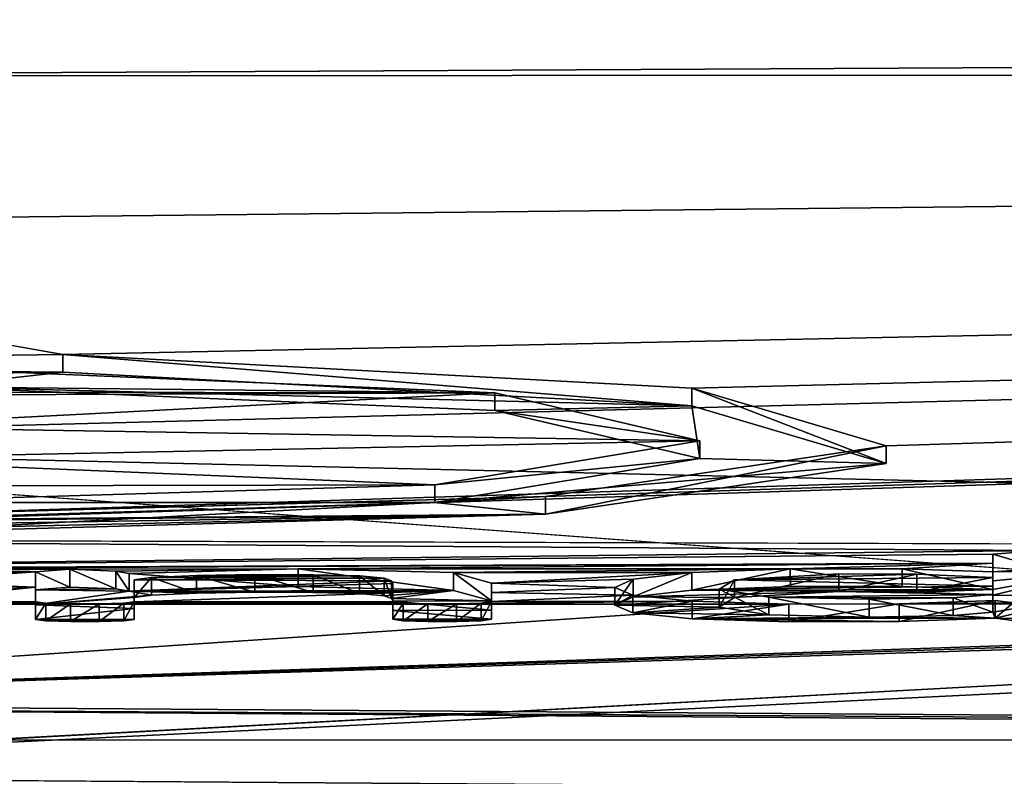
# Model space of a CAD drawing. Units: millimetres. Extents: x -82 to 82, y -70 to 10.
# Drawn here: x 2 to 5, y -10 to -8 of the extents above; entities that cross this region are included whole.
import ezdxf

# ---------------------------------------------------------------- set-up
doc = ezdxf.new("R2010")
doc.units = ezdxf.units.MM
doc.header["$LTSCALE"] = 65.185185
for name, color, linetype in [('127', 7, 'CONTINUOUS'), ('128', 7, 'CONTINUOUS'), ('129', 7, 'CONTINUOUS'), ('130', 7, 'CONTINUOUS'), ('131', 7, 'CONTINUOUS'), ('132', 7, 'CONTINUOUS'), ('141', 7, 'CONTINUOUS'), ('142', 7, 'CONTINUOUS'), ('15', 7, 'CONTINUOUS'), ('206', 7, 'CONTINUOUS'), ('21', 7, 'CONTINUOUS'), ('219', 7, 'CONTINUOUS'), ('22', 7, 'CONTINUOUS'), ('31', 7, 'CONTINUOUS'), ('38', 7, 'CONTINUOUS'), ('45', 7, 'CONTINUOUS'), ('46', 7, 'CONTINUOUS'), ('47', 7, 'CONTINUOUS'), ('48', 7, 'CONTINUOUS'), ('49', 7, 'CONTINUOUS'), ('50', 7, 'CONTINUOUS'), ('51', 7, 'CONTINUOUS'), ('52', 7, 'CONTINUOUS'), ('53', 7, 'CONTINUOUS'), ('54', 7, 'CONTINUOUS'), ('55', 7, 'CONTINUOUS'), ('56', 7, 'CONTINUOUS'), ('57', 7, 'CONTINUOUS'), ('58', 7, 'CONTINUOUS'), ('71', 7, 'CONTINUOUS'), ('73', 7, 'CONTINUOUS')]:
    doc.layers.add(name, color=color, linetype=linetype)

msp = doc.modelspace()

# ---------------------------------------------------------------- linework, layer by layer
at = {"layer": '127', "color": 254, "linetype": 'Continuous', "true_color": 0xe6e6e6}
for points in [[(4.729, -9.6056, 61.981), (4.78, -9.6128, 61.8623), (4.729, -9.6557, 61.981), (4.729, -9.6056, 61.981)], [(4.729, -9.6557, 61.981), (4.78, -9.6128, 61.8623), (4.78, -9.6629, 61.8623), (4.729, -9.6557, 61.981)]]:
    msp.add_3dface(points, dxfattribs=at)
at = {"layer": '128', "color": 254, "linetype": 'Continuous', "true_color": 0xe6e6e6}
for points in [[(3.8704, -9.5268, 63.2409), (3.7038, -9.5455, 62.9534), (3.7038, -9.5956, 62.9534), (3.8704, -9.5268, 63.2409)], [(3.8704, -9.5769, 63.2409), (3.8704, -9.5268, 63.2409), (3.7038, -9.5956, 62.9534), (3.8704, -9.5769, 63.2409)], [(4.1489, -9.5163, 63.3985), (3.8704, -9.5268, 63.2409), (3.8704, -9.5769, 63.2409), (4.1489, -9.5163, 63.3985)], [(4.149, -9.5664, 63.3985), (4.1489, -9.5163, 63.3985), (3.8704, -9.5769, 63.2409), (4.149, -9.5664, 63.3985)], [(4.465, -9.5162, 63.3967), (4.1489, -9.5163, 63.3985), (4.465, -9.5663, 63.3967), (4.465, -9.5162, 63.3967)], [(4.465, -9.5663, 63.3967), (4.1489, -9.5163, 63.3985), (4.149, -9.5664, 63.3985), (4.465, -9.5663, 63.3967)], [(4.722, -9.5251, 63.256), (4.465, -9.5162, 63.3967), (4.722, -9.5752, 63.256), (4.722, -9.5251, 63.256)], [(4.722, -9.5752, 63.256), (4.465, -9.5162, 63.3967), (4.465, -9.5663, 63.3967), (4.722, -9.5752, 63.256)], [(3.7038, -9.5455, 62.9534), (3.6527, -9.5687, 62.5898), (3.6527, -9.6188, 62.5898), (3.7038, -9.5455, 62.9534)], [(3.7038, -9.5956, 62.9534), (3.7038, -9.5455, 62.9534), (3.6527, -9.6188, 62.5898), (3.7038, -9.5956, 62.9534)], [(3.6527, -9.5687, 62.5898), (3.7031, -9.5912, 62.2294), (3.6527, -9.6188, 62.5898), (3.6527, -9.5687, 62.5898)], [(3.6527, -9.6188, 62.5898), (3.7031, -9.5912, 62.2294), (3.7031, -9.6413, 62.2294), (3.6527, -9.6188, 62.5898)], [(3.7031, -9.5912, 62.2294), (3.8708, -9.608, 61.9541), (3.7031, -9.6413, 62.2294), (3.7031, -9.5912, 62.2294)], [(3.7031, -9.6413, 62.2294), (3.8708, -9.608, 61.9541), (3.8708, -9.6581, 61.9541), (3.7031, -9.6413, 62.2294)], [(3.8708, -9.608, 61.9541), (4.1451, -9.6164, 61.8123), (3.8708, -9.6581, 61.9541), (3.8708, -9.608, 61.9541)], [(4.4567, -9.6154, 61.825), (4.729, -9.6056, 61.981), (4.4567, -9.6655, 61.825), (4.4567, -9.6154, 61.825)], [(4.729, -9.6056, 61.981), (4.729, -9.6557, 61.981), (4.4567, -9.6655, 61.825), (4.729, -9.6056, 61.981)], [(3.8708, -9.6581, 61.9541), (4.1451, -9.6164, 61.8123), (4.1451, -9.6665, 61.8123), (3.8708, -9.6581, 61.9541)], [(4.1451, -9.6164, 61.8123), (4.4567, -9.6154, 61.825), (4.1451, -9.6665, 61.8123), (4.1451, -9.6164, 61.8123)], [(4.1451, -9.6665, 61.8123), (4.4567, -9.6154, 61.825), (4.4567, -9.6655, 61.825), (4.1451, -9.6665, 61.8123)]]:
    msp.add_3dface(points, dxfattribs=at)
at = {"layer": '129', "color": 254, "linetype": 'Continuous', "true_color": 0xe6e6e6}
for points in [[(4.722, -9.4743, 64.024), (4.722, -9.4999, 63.6395), (4.722, -9.5244, 64.024), (4.722, -9.4743, 64.024)], [(4.722, -9.4999, 63.6395), (4.722, -9.5251, 63.256), (4.722, -9.5501, 63.6395), (4.722, -9.4999, 63.6395)], [(4.722, -9.5244, 64.024), (4.722, -9.4999, 63.6395), (4.722, -9.5501, 63.6395), (4.722, -9.5244, 64.024)], [(4.722, -9.5251, 63.256), (4.722, -9.5752, 63.256), (4.722, -9.5501, 63.6395), (4.722, -9.5251, 63.256)]]:
    msp.add_3dface(points, dxfattribs=at)
at = {"layer": '130', "color": 254, "linetype": 'Continuous', "true_color": 0xe6e6e6}
for points in [[(4.861, -9.4648, 64.163), (4.722, -9.4743, 64.024), (4.861, -9.5149, 64.163), (4.861, -9.4648, 64.163)], [(4.722, -9.4743, 64.024), (4.722, -9.5244, 64.024), (4.861, -9.5149, 64.163), (4.722, -9.4743, 64.024)]]:
    msp.add_3dface(points, dxfattribs=at)
at = {"layer": '131', "color": 254, "linetype": 'Continuous', "true_color": 0xe6e6e6}
for points in [[(4.722, -9.5409, 63.011), (4.722, -9.5652, 62.6305), (4.722, -9.591, 63.011), (4.722, -9.5409, 63.011)], [(4.722, -9.5652, 62.6305), (4.722, -9.5889, 62.251), (4.722, -9.6153, 62.6305), (4.722, -9.5652, 62.6305)], [(4.722, -9.591, 63.011), (4.722, -9.5652, 62.6305), (4.722, -9.6153, 62.6305), (4.722, -9.591, 63.011)], [(4.722, -9.6153, 62.6305), (4.722, -9.5889, 62.251), (4.722, -9.639, 62.251), (4.722, -9.6153, 62.6305)]]:
    msp.add_3dface(points, dxfattribs=at)
at = {"layer": '132', "color": 254, "linetype": 'Continuous', "true_color": 0xe6e6e6}
for points in [[(3.9476, -9.5743, 62.4963), (3.9913, -9.5472, 62.9242), (3.9476, -9.6244, 62.4963), (3.9476, -9.5743, 62.4963)], [(3.9476, -9.6244, 62.4963), (3.9913, -9.5472, 62.9242), (3.9913, -9.5973, 62.9242), (3.9476, -9.6244, 62.4963)], [(3.9913, -9.5472, 62.9242), (4.2864, -9.5308, 63.1746), (3.9913, -9.5973, 62.9242), (3.9913, -9.5472, 62.9242)], [(3.9913, -9.5973, 62.9242), (4.2864, -9.5308, 63.1746), (4.2864, -9.5809, 63.1746), (3.9913, -9.5973, 62.9242)], [(4.2864, -9.5308, 63.1746), (4.5071, -9.5318, 63.1557), (4.2864, -9.5809, 63.1746), (4.2864, -9.5308, 63.1746)], [(4.2864, -9.5809, 63.1746), (4.5071, -9.5318, 63.1557), (4.5071, -9.5819, 63.1557), (4.2864, -9.5809, 63.1746)], [(4.5071, -9.5318, 63.1557), (4.722, -9.5409, 63.011), (4.5071, -9.5819, 63.1557), (4.5071, -9.5318, 63.1557)], [(4.722, -9.5409, 63.011), (4.722, -9.591, 63.011), (4.5071, -9.5819, 63.1557), (4.722, -9.5409, 63.011)], [(4.0886, -9.5966, 62.1369), (3.9476, -9.5743, 62.4963), (4.0886, -9.6467, 62.1369), (4.0886, -9.5966, 62.1369)], [(4.0886, -9.6467, 62.1369), (3.9476, -9.5743, 62.4963), (3.9476, -9.6244, 62.4963), (4.0886, -9.6467, 62.1369)], [(4.3722, -9.6026, 62.0351), (4.0886, -9.5966, 62.1369), (4.3722, -9.6527, 62.0351), (4.3722, -9.6026, 62.0351)], [(4.3722, -9.6527, 62.0351), (4.0886, -9.5966, 62.1369), (4.0886, -9.6467, 62.1369), (4.3722, -9.6527, 62.0351)], [(4.6101, -9.5985, 62.0979), (4.3722, -9.6026, 62.0351), (4.6101, -9.6486, 62.0979), (4.6101, -9.5985, 62.0979)], [(4.6101, -9.6486, 62.0979), (4.3722, -9.6026, 62.0351), (4.3722, -9.6527, 62.0351), (4.6101, -9.6486, 62.0979)], [(4.722, -9.5889, 62.251), (4.6101, -9.5985, 62.0979), (4.722, -9.639, 62.251), (4.722, -9.5889, 62.251)], [(4.722, -9.639, 62.251), (4.6101, -9.5985, 62.0979), (4.6101, -9.6486, 62.0979), (4.722, -9.639, 62.251)]]:
    msp.add_3dface(points, dxfattribs=at)
at = {"layer": '141', "color": 250, "linetype": 'Continuous', "true_color": 0x333333}
for points in [[(2.0901, -8.9596, 71.4491), (0, -8.9877, 71.1168), (1.7219, -9.0005, 70.9607), (2.0901, -8.9596, 71.4491)], [(3.8702, -9.0547, 70.2956), (2.0901, -8.9596, 71.4491), (1.7219, -9.0005, 70.9607), (3.8702, -9.0547, 70.2956)], [(3.8702, -9.0547, 70.2956), (1.7219, -9.0005, 70.9607), (3.3126, -9.0684, 70.1307), (3.8702, -9.0547, 70.2956)], [(3.8702, -9.0547, 70.2956), (3.3126, -9.0684, 70.1307), (3.8932, -9.2036, 68.4347), (3.8702, -9.0547, 70.2956)], [(4.4203, -9.2178, 68.2488), (3.8702, -9.0547, 70.2956), (3.8932, -9.2036, 68.4347), (4.4203, -9.2178, 68.2488)], [(4.4203, -9.2178, 68.2488), (3.8932, -9.2036, 68.4347), (3.1426, -9.3287, 66.8017), (4.4203, -9.2178, 68.2488)], [(3.456, -9.3614, 66.3561), (4.4203, -9.2178, 68.2488), (3.1426, -9.3287, 66.8017), (3.456, -9.3614, 66.3561)], [(1.4788, -9.3782, 66.138), (3.456, -9.3614, 66.3561), (3.1426, -9.3287, 66.8017), (1.4788, -9.3782, 66.138)], [(3.456, -9.3614, 66.3561), (1.2872, -9.3841, 66.0583), (1.2088, -9.3979, 65.868), (3.456, -9.3614, 66.3561)], [(3.456, -9.3614, 66.3561), (1.2088, -9.3979, 65.868), (1.2872, -9.4115, 65.6777), (3.456, -9.3614, 66.3561)], [(1.4788, -9.4172, 65.598), (3.456, -9.3614, 66.3561), (1.2872, -9.4115, 65.6777), (1.4788, -9.4172, 65.598)], [(3.456, -9.3614, 66.3561), (1.4788, -9.3782, 66.138), (1.2872, -9.3841, 66.0583), (3.456, -9.3614, 66.3561)], [(4.722, -9.5244, 64.024), (5, -9.5242, 64.024), (4.861, -9.5149, 64.163), (4.722, -9.5244, 64.024)], [(5, -9.5926, 62.9821), (5, -9.5242, 64.024), (4.722, -9.591, 63.011), (5, -9.5926, 62.9821)], [(4.722, -9.5752, 63.256), (5, -9.5242, 64.024), (4.722, -9.5501, 63.6395), (4.722, -9.5752, 63.256)], [(5, -9.5242, 64.024), (4.722, -9.5752, 63.256), (4.722, -9.591, 63.011), (5, -9.5242, 64.024)], [(5, -9.5242, 64.024), (4.722, -9.5244, 64.024), (4.722, -9.5501, 63.6395), (5, -9.5242, 64.024)], [(2.013, -9.5753, 63.283), (2.2399, -9.5726, 63.323), (2.1097, -9.5678, 63.3982), (2.013, -9.5753, 63.283)], [(2.2399, -9.5726, 63.323), (2.013, -9.5753, 63.283), (2.278, -9.5794, 63.2185), (2.2399, -9.5726, 63.323)], [(2.013, -9.5753, 63.283), (2.013, -9.6183, 62.6139), (2.278, -9.5794, 63.2185), (2.013, -9.5753, 63.283)], [(2.013, -9.6183, 62.6139), (2.3416, -9.5905, 63.0465), (2.278, -9.5794, 63.2185), (2.013, -9.6183, 62.6139)], [(2.278, -9.5794, 63.2185), (3.1956, -9.5772, 63.2438), (2.7565, -9.5665, 63.4121), (2.278, -9.5794, 63.2185)], [(2.278, -9.5794, 63.2185), (2.6339, -9.5827, 63.1653), (3.1956, -9.5772, 63.2438), (2.278, -9.5794, 63.2185)], [(2.3416, -9.5905, 63.0465), (2.4685, -9.5852, 63.1282), (2.278, -9.5794, 63.2185), (2.3416, -9.5905, 63.0465)], [(2.4685, -9.5852, 63.1282), (2.6339, -9.5827, 63.1653), (2.278, -9.5794, 63.2185), (2.4685, -9.5852, 63.1282)], [(2.6339, -9.5827, 63.1653), (2.7985, -9.5829, 63.1602), (3.1956, -9.5772, 63.2438), (2.6339, -9.5827, 63.1653)], [(2.7985, -9.5829, 63.1602), (2.9298, -9.5862, 63.1078), (3.1956, -9.5772, 63.2438), (2.7985, -9.5829, 63.1602)], [(2.9298, -9.5862, 63.1078), (2.9998, -9.5926, 63.0074), (3.1956, -9.5772, 63.2438), (2.9298, -9.5862, 63.1078)], [(2.9998, -9.5926, 63.0074), (3.0206, -9.6003, 62.8879), (3.1956, -9.5772, 63.2438), (2.9998, -9.5926, 63.0074)], [(3.0206, -9.6003, 62.8879), (3.303, -9.6073, 62.776), (3.1956, -9.5772, 63.2438), (3.0206, -9.6003, 62.8879)], [(3.8704, -9.5769, 63.2409), (3.7038, -9.5956, 62.9534), (4.2864, -9.5809, 63.1746), (3.8704, -9.5769, 63.2409)], [(3.7038, -9.5956, 62.9534), (3.9913, -9.5973, 62.9242), (4.2864, -9.5809, 63.1746), (3.7038, -9.5956, 62.9534)], [(4.722, -9.5752, 63.256), (4.465, -9.5663, 63.3967), (3.8704, -9.5769, 63.2409), (4.722, -9.5752, 63.256)], [(4.465, -9.5663, 63.3967), (4.149, -9.5664, 63.3985), (3.8704, -9.5769, 63.2409), (4.465, -9.5663, 63.3967)], [(4.722, -9.5752, 63.256), (3.8704, -9.5769, 63.2409), (4.2864, -9.5809, 63.1746), (4.722, -9.5752, 63.256)], [(4.722, -9.5752, 63.256), (4.2864, -9.5809, 63.1746), (4.5071, -9.5819, 63.1557), (4.722, -9.5752, 63.256)], [(4.722, -9.591, 63.011), (4.722, -9.5752, 63.256), (4.5071, -9.5819, 63.1557), (4.722, -9.591, 63.011)], [(2.292, -9.5976, 62.937), (2.3416, -9.5905, 63.0465), (2.013, -9.6183, 62.6139), (2.292, -9.5976, 62.937)], [(2.292, -9.629, 62.4416), (2.292, -9.5976, 62.937), (2.013, -9.6183, 62.6139), (2.292, -9.629, 62.4416)], [(3.0206, -9.6003, 62.8879), (3.024, -9.608, 62.767), (3.303, -9.6073, 62.776), (3.0206, -9.6003, 62.8879)], [(3.303, -9.6073, 62.776), (3.024, -9.608, 62.767), (3.303, -9.6334, 62.3614), (3.303, -9.6073, 62.776)], [(3.303, -9.6334, 62.3614), (3.024, -9.608, 62.767), (3.024, -9.6339, 62.3569), (3.303, -9.6334, 62.3614)], [(3.7038, -9.5956, 62.9534), (3.6527, -9.6188, 62.5898), (3.9913, -9.5973, 62.9242), (3.7038, -9.5956, 62.9534)], [(3.6527, -9.6188, 62.5898), (3.9476, -9.6244, 62.4963), (3.9913, -9.5973, 62.9242), (3.6527, -9.6188, 62.5898)], [(5, -9.5926, 62.9821), (4.722, -9.591, 63.011), (4.722, -9.6153, 62.6305), (5, -9.5926, 62.9821)], [(4.729, -9.6557, 61.981), (5, -9.5926, 62.9821), (4.722, -9.639, 62.251), (4.729, -9.6557, 61.981)], [(5, -9.5926, 62.9821), (4.722, -9.6153, 62.6305), (4.722, -9.639, 62.251), (5, -9.5926, 62.9821)], [(5, -9.6574, 61.948), (5, -9.5926, 62.9821), (4.729, -9.6557, 61.981), (5, -9.6574, 61.948)], [(2.013, -9.6597, 61.948), (2.292, -9.629, 62.4416), (2.013, -9.6183, 62.6139), (2.013, -9.6597, 61.948)], [(2.292, -9.6595, 61.948), (2.292, -9.629, 62.4416), (2.013, -9.6597, 61.948), (2.292, -9.6595, 61.948)], [(3.303, -9.6589, 61.948), (3.303, -9.6334, 62.3614), (3.024, -9.6339, 62.3569), (3.303, -9.6589, 61.948)], [(3.024, -9.6591, 61.948), (3.303, -9.6589, 61.948), (3.024, -9.6339, 62.3569), (3.024, -9.6591, 61.948)], [(3.6527, -9.6188, 62.5898), (3.7031, -9.6413, 62.2294), (3.9476, -9.6244, 62.4963), (3.6527, -9.6188, 62.5898)], [(3.7031, -9.6413, 62.2294), (4.0886, -9.6467, 62.1369), (3.9476, -9.6244, 62.4963), (3.7031, -9.6413, 62.2294)], [(4.729, -9.6557, 61.981), (4.722, -9.639, 62.251), (4.6101, -9.6486, 62.0979), (4.729, -9.6557, 61.981)], [(2.292, -9.6595, 61.948), (2.013, -9.6597, 61.948), (2.042, -9.6639, 61.878), (2.292, -9.6595, 61.948)], [(2.263, -9.6638, 61.878), (2.292, -9.6595, 61.948), (2.042, -9.6639, 61.878), (2.263, -9.6638, 61.878)], [(2.112, -9.6657, 61.849), (2.263, -9.6638, 61.878), (2.042, -9.6639, 61.878), (2.112, -9.6657, 61.849)], [(2.193, -9.6656, 61.849), (2.263, -9.6638, 61.878), (2.112, -9.6657, 61.849), (2.193, -9.6656, 61.849)], [(3.274, -9.6632, 61.878), (3.303, -9.6589, 61.948), (3.024, -9.6591, 61.948), (3.274, -9.6632, 61.878)], [(3.274, -9.6632, 61.878), (3.024, -9.6591, 61.948), (3.053, -9.6634, 61.878), (3.274, -9.6632, 61.878)], [(3.123, -9.6651, 61.849), (3.274, -9.6632, 61.878), (3.053, -9.6634, 61.878), (3.123, -9.6651, 61.849)], [(3.204, -9.665, 61.849), (3.274, -9.6632, 61.878), (3.123, -9.6651, 61.849), (3.204, -9.665, 61.849)], [(3.7031, -9.6413, 62.2294), (3.8708, -9.6581, 61.9541), (4.0886, -9.6467, 62.1369), (3.7031, -9.6413, 62.2294)], [(3.8708, -9.6581, 61.9541), (4.3722, -9.6527, 62.0351), (4.0886, -9.6467, 62.1369), (3.8708, -9.6581, 61.9541)], [(3.8708, -9.6581, 61.9541), (4.729, -9.6557, 61.981), (4.3722, -9.6527, 62.0351), (3.8708, -9.6581, 61.9541)], [(4.729, -9.6557, 61.981), (3.8708, -9.6581, 61.9541), (4.4567, -9.6655, 61.825), (4.729, -9.6557, 61.981)], [(3.8708, -9.6581, 61.9541), (4.1451, -9.6665, 61.8123), (4.4567, -9.6655, 61.825), (3.8708, -9.6581, 61.9541)], [(4.729, -9.6557, 61.981), (4.6101, -9.6486, 62.0979), (4.3722, -9.6527, 62.0351), (4.729, -9.6557, 61.981)], [(5, -9.6574, 61.948), (4.729, -9.6557, 61.981), (4.78, -9.6629, 61.8623), (5, -9.6574, 61.948)]]:
    msp.add_3dface(points, dxfattribs=at)
at = {"layer": '142', "color": 254, "linetype": 'Continuous', "true_color": 0xe6e6e6}
for points in [[(0, -9.9068, -55.6), (10.5831, -9.9847, -53.4903), (0, -17.25, -55.6), (0, -9.9068, -55.6)], [(0, -17.25, -55.6), (10.5831, -9.9847, -53.4903), (1.2336, -17.7597, -55.5724), (0, -17.25, -55.6)], [(1.75, -18.9984, -55.5445), (10.5831, -9.9847, -53.4903), (0, -30.7, -55.6), (1.75, -18.9984, -55.5445)], [(0, -30.7, -55.6), (10.5831, -9.9847, -53.4903), (11.9752, -30.7, -52.8667), (0, -30.7, -55.6)], [(1.2336, -17.7597, -55.5724), (10.5831, -9.9847, -53.4903), (1.75, -18.9984, -55.5445), (1.2336, -17.7597, -55.5724)]]:
    msp.add_3dface(points, dxfattribs=at)
at = {"layer": '15', "color": 254, "linetype": 'Continuous', "true_color": 0xe6e6e6}
for points in [[(7.0065, -10.1516, 49.3202), (0, -10.1019, 51.1736), (7.0578, -16.7448, 49.2245), (7.0065, -10.1516, 49.3202)], [(7.0578, -16.7448, 49.2245), (0, -10.1019, 51.1736), (0, -16.7448, 51.1156), (7.0578, -16.7448, 49.2245)]]:
    msp.add_3dface(points, dxfattribs=at)
at = {"layer": '206', "linetype": 'Continuous'}
for points in [[(0, -9.897, -56.5225), (10.9122, -9.9742, -54.3456), (0, -9.9068, -55.6), (0, -9.897, -56.5225)], [(10.9122, -9.9742, -54.3456), (10.5831, -9.9847, -53.4903), (0, -9.9068, -55.6), (10.9122, -9.9742, -54.3456)]]:
    msp.add_3dface(points, dxfattribs=at)
at = {"layer": '21', "color": 254, "linetype": 'Continuous', "true_color": 0xe6e6e6}
for points in [[(9.1631, -9.6069, 61.8501), (0, -10.1019, 51.1736), (40.7035, -8.1054, 80.207), (9.1631, -9.6069, 61.8501)], [(0, -10.1019, 51.1736), (7.0065, -10.1516, 49.3202), (40.7035, -8.1054, 80.207), (0, -10.1019, 51.1736)], [(0, -8.1208, 80.2188), (0, -8.5409, 75.6694), (40.7035, -8.1054, 80.207), (0, -8.1208, 80.2188)], [(0, -8.5409, 75.6694), (2.0901, -8.9094, 71.4491), (40.7035, -8.1054, 80.207), (0, -8.5409, 75.6694)], [(0, -9.4312, 64.6882), (9.111, -9.4589, 64.163), (40.7035, -8.1054, 80.207), (0, -9.4312, 64.6882)], [(1.4788, -9.3671, 65.598), (0, -9.4312, 64.6882), (40.7035, -8.1054, 80.207), (1.4788, -9.3671, 65.598)], [(3.4559, -9.3113, 66.3561), (1.4788, -9.3671, 65.598), (40.7035, -8.1054, 80.207), (3.4559, -9.3113, 66.3561)], [(2.0901, -8.9094, 71.4491), (3.8702, -9.0045, 70.2955), (40.7035, -8.1054, 80.207), (2.0901, -8.9094, 71.4491)], [(4.4203, -9.1676, 68.2488), (3.4559, -9.3113, 66.3561), (40.7035, -8.1054, 80.207), (4.4203, -9.1676, 68.2488)], [(3.8702, -9.0045, 70.2955), (4.4203, -9.1676, 68.2488), (40.7035, -8.1054, 80.207), (3.8702, -9.0045, 70.2955)], [(0, -8.5409, 75.6694), (0, -8.9376, 71.1168), (2.0901, -8.9094, 71.4491), (0, -8.5409, 75.6694)], [(1.7219, -8.9504, 70.9607), (0.8464, -9.0152, 70.1767), (3.3126, -9.0183, 70.1307), (1.7219, -8.9504, 70.9607)], [(0.8464, -9.0152, 70.1767), (1.0777, -9.0261, 70.0425), (3.3126, -9.0183, 70.1307), (0.8464, -9.0152, 70.1767)], [(1.0777, -9.0261, 70.0425), (1.453, -9.1143, 68.9453), (3.3126, -9.0183, 70.1307), (1.0777, -9.0261, 70.0425)], [(3.3126, -9.0183, 70.1307), (1.453, -9.1143, 68.9453), (3.8932, -9.1535, 68.4347), (3.3126, -9.0183, 70.1307)], [(1.453, -9.1143, 68.9453), (1.3783, -9.2044, 67.7912), (3.8932, -9.1535, 68.4347), (1.453, -9.1143, 68.9453)], [(3.8932, -9.1535, 68.4347), (1.3783, -9.2044, 67.7912), (3.1426, -9.2785, 66.8017), (3.8932, -9.1535, 68.4347)], [(1.3783, -9.2044, 67.7912), (0.8672, -9.2828, 66.7545), (3.1426, -9.2785, 66.8017), (1.3783, -9.2044, 67.7912)], [(3.1426, -9.2785, 66.8017), (0.8672, -9.2828, 66.7545), (1.4788, -9.3281, 66.138), (3.1426, -9.2785, 66.8017)], [(0, -9.4312, 64.6882), (0.007, -9.5192, 63.382), (4.861, -9.4648, 64.163), (0, -9.4312, 64.6882)], [(0, -9.4312, 64.6882), (4.861, -9.4648, 64.163), (9.111, -9.4589, 64.163), (0, -9.4312, 64.6882)], [(4.861, -9.4648, 64.163), (0.007, -9.5192, 63.382), (4.722, -9.4743, 64.024), (4.861, -9.4648, 64.163)], [(4.722, -9.4743, 64.024), (0.007, -9.5192, 63.382), (4.722, -9.4999, 63.6395), (4.722, -9.4743, 64.024)], [(0.007, -9.5192, 63.382), (1.1334, -9.5174, 63.4071), (4.722, -9.4999, 63.6395), (0.007, -9.5192, 63.382)], [(1.1334, -9.5174, 63.4071), (2.7565, -9.5164, 63.4121), (4.722, -9.4999, 63.6395), (1.1334, -9.5174, 63.4071)], [(4.722, -9.4999, 63.6395), (2.7565, -9.5164, 63.4121), (4.1489, -9.5163, 63.3985), (4.722, -9.4999, 63.6395)], [(4.465, -9.5162, 63.3967), (4.722, -9.4999, 63.6395), (4.1489, -9.5163, 63.3985), (4.465, -9.5162, 63.3967)], [(4.722, -9.5251, 63.256), (4.722, -9.4999, 63.6395), (4.465, -9.5162, 63.3967), (4.722, -9.5251, 63.256)], [(2.1097, -9.5176, 63.3982), (2.7565, -9.5164, 63.4121), (1.1334, -9.5174, 63.4071), (2.1097, -9.5176, 63.3982)], [(1.4273, -9.5229, 63.3211), (2.1097, -9.5176, 63.3982), (1.1334, -9.5174, 63.4071), (1.4273, -9.5229, 63.3211)], [(2.013, -9.5252, 63.283), (2.1097, -9.5176, 63.3982), (1.4273, -9.5229, 63.3211), (2.013, -9.5252, 63.283)], [(1.5792, -9.5368, 63.1074), (2.013, -9.5252, 63.283), (1.4273, -9.5229, 63.3211), (1.5792, -9.5368, 63.1074)], [(1.613, -9.5533, 62.85), (2.013, -9.5252, 63.283), (1.5792, -9.5368, 63.1074), (1.613, -9.5533, 62.85)], [(2.013, -9.5682, 62.6139), (2.013, -9.5252, 63.283), (1.613, -9.5533, 62.85), (2.013, -9.5682, 62.6139)], [(2.2399, -9.5225, 63.323), (2.7565, -9.5164, 63.4121), (2.1097, -9.5176, 63.3982), (2.2399, -9.5225, 63.323)], [(2.278, -9.5293, 63.2185), (2.7565, -9.5164, 63.4121), (2.2399, -9.5225, 63.323), (2.278, -9.5293, 63.2185)], [(2.7565, -9.5164, 63.4121), (3.1956, -9.5271, 63.2438), (4.1489, -9.5163, 63.3985), (2.7565, -9.5164, 63.4121)], [(4.1489, -9.5163, 63.3985), (3.1956, -9.5271, 63.2438), (3.8704, -9.5268, 63.2409), (4.1489, -9.5163, 63.3985)], [(3.1956, -9.5271, 63.2438), (3.303, -9.5572, 62.776), (3.8704, -9.5268, 63.2409), (3.1956, -9.5271, 63.2438)], [(3.8704, -9.5268, 63.2409), (3.303, -9.5572, 62.776), (3.7038, -9.5455, 62.9534), (3.8704, -9.5268, 63.2409)], [(2.013, -9.5682, 62.6139), (1.613, -9.5533, 62.85), (1.613, -9.5819, 62.3983), (2.013, -9.5682, 62.6139)], [(2.3416, -9.5404, 63.0465), (2.292, -9.5475, 62.937), (2.9998, -9.5425, 63.0074), (2.3416, -9.5404, 63.0465)], [(2.9998, -9.5425, 63.0074), (2.292, -9.5475, 62.937), (3.0206, -9.5502, 62.8879), (2.9998, -9.5425, 63.0074)], [(2.292, -9.5475, 62.937), (2.292, -9.5789, 62.4416), (3.0206, -9.5502, 62.8879), (2.292, -9.5475, 62.937)], [(2.292, -9.5789, 62.4416), (3.024, -9.5579, 62.767), (3.0206, -9.5502, 62.8879), (2.292, -9.5789, 62.4416)], [(2.4685, -9.5351, 63.1282), (2.3416, -9.5404, 63.0465), (2.9298, -9.5361, 63.1078), (2.4685, -9.5351, 63.1282)], [(2.9298, -9.5361, 63.1078), (2.3416, -9.5404, 63.0465), (2.9998, -9.5425, 63.0074), (2.9298, -9.5361, 63.1078)], [(2.6339, -9.5326, 63.1654), (2.4685, -9.5351, 63.1282), (2.7985, -9.5328, 63.1602), (2.6339, -9.5326, 63.1654)], [(2.7985, -9.5328, 63.1602), (2.4685, -9.5351, 63.1282), (2.9298, -9.5361, 63.1078), (2.7985, -9.5328, 63.1602)], [(3.7038, -9.5455, 62.9534), (3.303, -9.5572, 62.776), (3.6527, -9.5687, 62.5898), (3.7038, -9.5455, 62.9534)], [(3.9913, -9.5472, 62.9242), (3.9476, -9.5743, 62.4963), (4.722, -9.5652, 62.6305), (3.9913, -9.5472, 62.9242)], [(4.2864, -9.5308, 63.1746), (3.9913, -9.5472, 62.9242), (4.5071, -9.5318, 63.1557), (4.2864, -9.5308, 63.1746)], [(4.5071, -9.5318, 63.1557), (3.9913, -9.5472, 62.9242), (4.722, -9.5409, 63.011), (4.5071, -9.5318, 63.1557)], [(4.722, -9.5409, 63.011), (3.9913, -9.5472, 62.9242), (4.722, -9.5652, 62.6305), (4.722, -9.5409, 63.011)], [(2.013, -9.6096, 61.948), (2.013, -9.5682, 62.6139), (1.613, -9.6097, 61.948), (2.013, -9.6096, 61.948)], [(1.613, -9.6097, 61.948), (2.013, -9.5682, 62.6139), (1.613, -9.5819, 62.3983), (1.613, -9.6097, 61.948)], [(3.024, -9.5838, 62.3569), (3.024, -9.5579, 62.767), (2.292, -9.5789, 62.4416), (3.024, -9.5838, 62.3569)], [(2.292, -9.6094, 61.948), (3.024, -9.5838, 62.3569), (2.292, -9.5789, 62.4416), (2.292, -9.6094, 61.948)], [(3.024, -9.609, 61.948), (3.024, -9.5838, 62.3569), (2.292, -9.6094, 61.948), (3.024, -9.609, 61.948)], [(3.303, -9.5572, 62.776), (3.303, -9.5833, 62.3614), (3.6527, -9.5687, 62.5898), (3.303, -9.5572, 62.776)], [(3.6527, -9.5687, 62.5898), (3.303, -9.5833, 62.3614), (3.7031, -9.5912, 62.2294), (3.6527, -9.5687, 62.5898)], [(3.303, -9.5833, 62.3614), (3.303, -9.6088, 61.948), (3.7031, -9.5912, 62.2294), (3.303, -9.5833, 62.3614)], [(3.9476, -9.5743, 62.4963), (4.722, -9.5889, 62.251), (4.722, -9.5652, 62.6305), (3.9476, -9.5743, 62.4963)], [(4.0886, -9.5966, 62.1369), (4.722, -9.5889, 62.251), (3.9476, -9.5743, 62.4963), (4.0886, -9.5966, 62.1369)], [(0, -9.8945, 56.5789), (0, -10.1019, 51.1736), (9.1631, -9.6069, 61.8501), (0, -9.8945, 56.5789)], [(8.7067, -9.6093, 61.825), (0, -9.8945, 56.5789), (9.1631, -9.6069, 61.8501), (8.7067, -9.6093, 61.825)], [(8.3951, -9.6106, 61.8124), (0, -9.8945, 56.5789), (8.7067, -9.6093, 61.825), (8.3951, -9.6106, 61.8124)], [(4.1451, -9.6164, 61.8123), (0, -9.8945, 56.5789), (8.3951, -9.6106, 61.8124), (4.1451, -9.6164, 61.8123)], [(2.042, -9.6138, 61.878), (2.013, -9.6096, 61.948), (1.5056, -9.6158, 61.8492), (2.042, -9.6138, 61.878)], [(1.5056, -9.6158, 61.8492), (2.013, -9.6096, 61.948), (1.613, -9.6097, 61.948), (1.5056, -9.6158, 61.8492)], [(3.053, -9.6133, 61.878), (3.024, -9.609, 61.948), (2.263, -9.6137, 61.878), (3.053, -9.6133, 61.878)], [(2.263, -9.6137, 61.878), (3.024, -9.609, 61.948), (2.292, -9.6094, 61.948), (2.263, -9.6137, 61.878)], [(3.274, -9.6131, 61.878), (3.204, -9.6149, 61.849), (3.8708, -9.608, 61.9541), (3.274, -9.6131, 61.878)], [(3.8708, -9.608, 61.9541), (3.204, -9.6149, 61.849), (4.1451, -9.6164, 61.8123), (3.8708, -9.608, 61.9541)], [(3.303, -9.6088, 61.948), (3.274, -9.6131, 61.878), (3.8708, -9.608, 61.9541), (3.303, -9.6088, 61.948)], [(3.7031, -9.5912, 62.2294), (3.303, -9.6088, 61.948), (3.8708, -9.608, 61.9541), (3.7031, -9.5912, 62.2294)], [(4.6101, -9.5985, 62.0979), (4.722, -9.5889, 62.251), (4.0886, -9.5966, 62.1369), (4.6101, -9.5985, 62.0979)], [(4.3722, -9.6026, 62.0351), (4.6101, -9.5985, 62.0979), (4.0886, -9.5966, 62.1369), (4.3722, -9.6026, 62.0351)], [(4.4567, -9.6154, 61.825), (4.1451, -9.6164, 61.8123), (8.3951, -9.6106, 61.8124), (4.4567, -9.6154, 61.825)], [(4.729, -9.6056, 61.981), (4.4567, -9.6154, 61.825), (4.78, -9.6128, 61.8623), (4.729, -9.6056, 61.981)], [(7.16, -9.6105, 61.849), (6.0014, -9.6126, 61.841), (4.4567, -9.6154, 61.825), (7.16, -9.6105, 61.849)], [(7.16, -9.6105, 61.849), (4.4567, -9.6154, 61.825), (8.3951, -9.6106, 61.8124), (7.16, -9.6105, 61.849)], [(6.0014, -9.6126, 61.841), (5.6297, -9.6127, 61.848), (4.4567, -9.6154, 61.825), (6.0014, -9.6126, 61.841)], [(4.4567, -9.6154, 61.825), (5.6297, -9.6127, 61.848), (4.9131, -9.6134, 61.8501), (4.4567, -9.6154, 61.825)], [(4.78, -9.6128, 61.8623), (4.4567, -9.6154, 61.825), (4.9131, -9.6134, 61.8501), (4.78, -9.6128, 61.8623)], [(0, -9.6172, 61.83), (3.204, -9.6149, 61.849), (1.0334, -9.6164, 61.841), (0, -9.6172, 61.83)], [(3.204, -9.6149, 61.849), (0, -9.6172, 61.83), (4.1451, -9.6164, 61.8123), (3.204, -9.6149, 61.849)], [(0, -9.6172, 61.83), (0, -9.8945, 56.5789), (4.1451, -9.6164, 61.8123), (0, -9.6172, 61.83)], [(3.204, -9.6149, 61.849), (3.123, -9.615, 61.849), (1.0334, -9.6164, 61.841), (3.204, -9.6149, 61.849)], [(3.123, -9.615, 61.849), (2.193, -9.6155, 61.849), (1.0334, -9.6164, 61.841), (3.123, -9.615, 61.849)], [(2.193, -9.6155, 61.849), (2.112, -9.6156, 61.849), (1.0334, -9.6164, 61.841), (2.193, -9.6155, 61.849)], [(1.0334, -9.6164, 61.841), (2.112, -9.6156, 61.849), (1.5056, -9.6158, 61.8492), (1.0334, -9.6164, 61.841)], [(2.112, -9.6156, 61.849), (2.042, -9.6138, 61.878), (1.5056, -9.6158, 61.8492), (2.112, -9.6156, 61.849)], [(3.123, -9.615, 61.849), (3.053, -9.6133, 61.878), (2.193, -9.6155, 61.849), (3.123, -9.615, 61.849)], [(2.193, -9.6155, 61.849), (3.053, -9.6133, 61.878), (2.263, -9.6137, 61.878), (2.193, -9.6155, 61.849)]]:
    msp.add_3dface(points, dxfattribs=at)
at = {"layer": '219', "linetype": 'Continuous'}
for points in [[(-10, -10), (10, -10), (-10, 10), (-10, -10)], [(10, -10), (10, 10), (-10, 10), (10, -10)]]:
    msp.add_3dface(points, dxfattribs=at)
at = {"layer": '22', "color": 254, "linetype": 'Continuous', "true_color": 0xe6e6e6}
for points in [[(0, -9.1606, -68.3588), (0, -8.1208, -80.2188), (40.6983, -8.1054, -80.207), (0, -9.1606, -68.3588)], [(40.1465, -10.1056, -40.1394), (0, -9.1606, -68.3588), (40.6983, -8.1054, -80.207), (40.1465, -10.1056, -40.1394)], [(0, -9.897, -56.5225), (0, -9.1606, -68.3588), (10.9122, -9.9742, -54.3456), (0, -9.897, -56.5225)], [(0, -9.1606, -68.3588), (40.1465, -10.1056, -40.1394), (10.9122, -9.9742, -54.3456), (0, -9.1606, -68.3588)]]:
    msp.add_3dface(points, dxfattribs=at)
at = {"layer": '31', "color": 254, "linetype": 'Continuous', "true_color": 0xe6e6e6}
for points in [[(40.6983, -8.1054, -80.207), (0, -8.1208, -80.2188), (79.5029, -7.7317, -80.8219), (40.6983, -8.1054, -80.207)], [(79.5029, -7.7317, -80.8219), (0, -8.1208, -80.2188), (0, -7.8175, -80.8468), (79.5029, -7.7317, -80.8219)]]:
    msp.add_3dface(points, dxfattribs=at)
at = {"layer": '38', "color": 254, "linetype": 'Continuous', "true_color": 0xe6e6e6}
for points in [[(0, -8.1208, 80.2188), (40.7035, -8.1054, 80.207), (79.5029, -7.7318, 80.8219), (0, -8.1208, 80.2188)], [(0, -7.8175, 80.8468), (0, -8.1208, 80.2188), (79.5029, -7.7318, 80.8219), (0, -7.8175, 80.8468)]]:
    msp.add_3dface(points, dxfattribs=at)
at = {"layer": '45', "color": 254, "linetype": 'Continuous', "true_color": 0xe6e6e6}
for points in [[(2.292, -9.5475, 62.937), (2.3416, -9.5404, 63.0465), (2.292, -9.5976, 62.937), (2.292, -9.5475, 62.937)], [(2.292, -9.5976, 62.937), (2.3416, -9.5404, 63.0465), (2.3416, -9.5905, 63.0465), (2.292, -9.5976, 62.937)], [(2.3416, -9.5404, 63.0465), (2.4685, -9.5351, 63.1282), (2.4685, -9.5852, 63.1282), (2.3416, -9.5404, 63.0465)], [(2.3416, -9.5905, 63.0465), (2.3416, -9.5404, 63.0465), (2.4685, -9.5852, 63.1282), (2.3416, -9.5905, 63.0465)], [(2.4685, -9.5351, 63.1282), (2.6339, -9.5326, 63.1654), (2.6339, -9.5827, 63.1653), (2.4685, -9.5351, 63.1282)], [(2.4685, -9.5852, 63.1282), (2.4685, -9.5351, 63.1282), (2.6339, -9.5827, 63.1653), (2.4685, -9.5852, 63.1282)], [(2.6339, -9.5326, 63.1654), (2.7985, -9.5328, 63.1602), (2.7985, -9.5829, 63.1602), (2.6339, -9.5326, 63.1654)], [(2.6339, -9.5827, 63.1653), (2.6339, -9.5326, 63.1654), (2.7985, -9.5829, 63.1602), (2.6339, -9.5827, 63.1653)], [(2.7985, -9.5328, 63.1602), (2.9298, -9.5361, 63.1078), (2.9298, -9.5862, 63.1078), (2.7985, -9.5328, 63.1602)], [(2.7985, -9.5829, 63.1602), (2.7985, -9.5328, 63.1602), (2.9298, -9.5862, 63.1078), (2.7985, -9.5829, 63.1602)], [(2.9298, -9.5361, 63.1078), (2.9998, -9.5425, 63.0074), (2.9998, -9.5926, 63.0074), (2.9298, -9.5361, 63.1078)], [(2.9298, -9.5862, 63.1078), (2.9298, -9.5361, 63.1078), (2.9998, -9.5926, 63.0074), (2.9298, -9.5862, 63.1078)], [(2.9998, -9.5425, 63.0074), (3.0206, -9.5502, 62.8879), (3.0206, -9.6003, 62.8879), (2.9998, -9.5425, 63.0074)], [(2.9998, -9.5926, 63.0074), (2.9998, -9.5425, 63.0074), (3.0206, -9.6003, 62.8879), (2.9998, -9.5926, 63.0074)], [(3.0206, -9.5502, 62.8879), (3.024, -9.5579, 62.767), (3.0206, -9.6003, 62.8879), (3.0206, -9.5502, 62.8879)], [(3.0206, -9.6003, 62.8879), (3.024, -9.5579, 62.767), (3.024, -9.608, 62.767), (3.0206, -9.6003, 62.8879)]]:
    msp.add_3dface(points, dxfattribs=at)
at = {"layer": '46', "color": 254, "linetype": 'Continuous', "true_color": 0xe6e6e6}
for points in [[(2.292, -9.5789, 62.4416), (2.292, -9.5475, 62.937), (2.292, -9.629, 62.4416), (2.292, -9.5789, 62.4416)], [(2.292, -9.5475, 62.937), (2.292, -9.5976, 62.937), (2.292, -9.629, 62.4416), (2.292, -9.5475, 62.937)], [(2.292, -9.6094, 61.948), (2.292, -9.5789, 62.4416), (2.292, -9.6595, 61.948), (2.292, -9.6094, 61.948)], [(2.292, -9.6595, 61.948), (2.292, -9.5789, 62.4416), (2.292, -9.629, 62.4416), (2.292, -9.6595, 61.948)]]:
    msp.add_3dface(points, dxfattribs=at)
at = {"layer": '47', "color": 254, "linetype": 'Continuous', "true_color": 0xe6e6e6}
for points in [[(2.263, -9.6137, 61.878), (2.292, -9.6094, 61.948), (2.263, -9.6638, 61.878), (2.263, -9.6137, 61.878)], [(2.292, -9.6094, 61.948), (2.292, -9.6595, 61.948), (2.263, -9.6638, 61.878), (2.292, -9.6094, 61.948)], [(2.193, -9.6155, 61.849), (2.263, -9.6137, 61.878), (2.193, -9.6656, 61.849), (2.193, -9.6155, 61.849)], [(2.193, -9.6656, 61.849), (2.263, -9.6137, 61.878), (2.263, -9.6638, 61.878), (2.193, -9.6656, 61.849)]]:
    msp.add_3dface(points, dxfattribs=at)
at = {"layer": '48', "color": 254, "linetype": 'Continuous', "true_color": 0xe6e6e6}
for points in [[(2.112, -9.6156, 61.849), (2.193, -9.6155, 61.849), (2.112, -9.6657, 61.849), (2.112, -9.6156, 61.849)], [(2.193, -9.6155, 61.849), (2.193, -9.6656, 61.849), (2.112, -9.6657, 61.849), (2.193, -9.6155, 61.849)]]:
    msp.add_3dface(points, dxfattribs=at)
at = {"layer": '49', "color": 254, "linetype": 'Continuous', "true_color": 0xe6e6e6}
for points in [[(2.013, -9.6096, 61.948), (2.042, -9.6138, 61.878), (2.013, -9.6597, 61.948), (2.013, -9.6096, 61.948)], [(2.013, -9.6597, 61.948), (2.042, -9.6138, 61.878), (2.042, -9.6639, 61.878), (2.013, -9.6597, 61.948)], [(2.042, -9.6138, 61.878), (2.112, -9.6156, 61.849), (2.042, -9.6639, 61.878), (2.042, -9.6138, 61.878)], [(2.112, -9.6156, 61.849), (2.112, -9.6657, 61.849), (2.042, -9.6639, 61.878), (2.112, -9.6156, 61.849)]]:
    msp.add_3dface(points, dxfattribs=at)
at = {"layer": '50', "color": 254, "linetype": 'Continuous', "true_color": 0xe6e6e6}
for points in [[(2.013, -9.5252, 63.283), (2.013, -9.5682, 62.6139), (2.013, -9.5753, 63.283), (2.013, -9.5252, 63.283)], [(2.013, -9.5682, 62.6139), (2.013, -9.6096, 61.948), (2.013, -9.6183, 62.6139), (2.013, -9.5682, 62.6139)], [(2.013, -9.5753, 63.283), (2.013, -9.5682, 62.6139), (2.013, -9.6183, 62.6139), (2.013, -9.5753, 63.283)], [(2.013, -9.6096, 61.948), (2.013, -9.6597, 61.948), (2.013, -9.6183, 62.6139), (2.013, -9.6096, 61.948)]]:
    msp.add_3dface(points, dxfattribs=at)
at = {"layer": '51', "color": 254, "linetype": 'Continuous', "true_color": 0xe6e6e6}
for points in [[(2.1097, -9.5176, 63.3982), (2.013, -9.5252, 63.283), (2.1097, -9.5678, 63.3982), (2.1097, -9.5176, 63.3982)], [(2.013, -9.5252, 63.283), (2.013, -9.5753, 63.283), (2.1097, -9.5678, 63.3982), (2.013, -9.5252, 63.283)], [(2.2399, -9.5225, 63.323), (2.1097, -9.5176, 63.3982), (2.2399, -9.5726, 63.323), (2.2399, -9.5225, 63.323)], [(2.2399, -9.5726, 63.323), (2.1097, -9.5176, 63.3982), (2.1097, -9.5678, 63.3982), (2.2399, -9.5726, 63.323)]]:
    msp.add_3dface(points, dxfattribs=at)
at = {"layer": '52', "color": 254, "linetype": 'Continuous', "true_color": 0xe6e6e6}
for points in [[(2.278, -9.5293, 63.2185), (2.2399, -9.5225, 63.323), (2.278, -9.5794, 63.2185), (2.278, -9.5293, 63.2185)], [(2.2399, -9.5225, 63.323), (2.2399, -9.5726, 63.323), (2.278, -9.5794, 63.2185), (2.2399, -9.5225, 63.323)]]:
    msp.add_3dface(points, dxfattribs=at)
at = {"layer": '53', "color": 254, "linetype": 'Continuous', "true_color": 0xe6e6e6}
for points in [[(2.7565, -9.5164, 63.4121), (2.278, -9.5293, 63.2185), (2.7565, -9.5665, 63.4121), (2.7565, -9.5164, 63.4121)], [(3.1956, -9.5271, 63.2438), (2.7565, -9.5164, 63.4121), (3.1956, -9.5772, 63.2438), (3.1956, -9.5271, 63.2438)], [(3.1956, -9.5772, 63.2438), (2.7565, -9.5164, 63.4121), (2.7565, -9.5665, 63.4121), (3.1956, -9.5772, 63.2438)], [(3.303, -9.5572, 62.776), (3.1956, -9.5271, 63.2438), (3.303, -9.6073, 62.776), (3.303, -9.5572, 62.776)], [(3.303, -9.6073, 62.776), (3.1956, -9.5271, 63.2438), (3.1956, -9.5772, 63.2438), (3.303, -9.6073, 62.776)], [(2.278, -9.5293, 63.2185), (2.278, -9.5794, 63.2185), (2.7565, -9.5665, 63.4121), (2.278, -9.5293, 63.2185)]]:
    msp.add_3dface(points, dxfattribs=at)
at = {"layer": '54', "color": 254, "linetype": 'Continuous', "true_color": 0xe6e6e6}
for points in [[(3.303, -9.5833, 62.3614), (3.303, -9.5572, 62.776), (3.303, -9.6334, 62.3614), (3.303, -9.5833, 62.3614)], [(3.303, -9.5572, 62.776), (3.303, -9.6073, 62.776), (3.303, -9.6334, 62.3614), (3.303, -9.5572, 62.776)], [(3.303, -9.6088, 61.948), (3.303, -9.5833, 62.3614), (3.303, -9.6589, 61.948), (3.303, -9.6088, 61.948)], [(3.303, -9.6589, 61.948), (3.303, -9.5833, 62.3614), (3.303, -9.6334, 62.3614), (3.303, -9.6589, 61.948)]]:
    msp.add_3dface(points, dxfattribs=at)
at = {"layer": '55', "color": 254, "linetype": 'Continuous', "true_color": 0xe6e6e6}
for points in [[(3.274, -9.6131, 61.878), (3.303, -9.6088, 61.948), (3.274, -9.6632, 61.878), (3.274, -9.6131, 61.878)], [(3.303, -9.6088, 61.948), (3.303, -9.6589, 61.948), (3.274, -9.6632, 61.878), (3.303, -9.6088, 61.948)], [(3.204, -9.6149, 61.849), (3.274, -9.6131, 61.878), (3.204, -9.665, 61.849), (3.204, -9.6149, 61.849)], [(3.204, -9.665, 61.849), (3.274, -9.6131, 61.878), (3.274, -9.6632, 61.878), (3.204, -9.665, 61.849)]]:
    msp.add_3dface(points, dxfattribs=at)
at = {"layer": '56', "color": 254, "linetype": 'Continuous', "true_color": 0xe6e6e6}
for points in [[(3.123, -9.615, 61.849), (3.204, -9.6149, 61.849), (3.123, -9.6651, 61.849), (3.123, -9.615, 61.849)], [(3.204, -9.6149, 61.849), (3.204, -9.665, 61.849), (3.123, -9.6651, 61.849), (3.204, -9.6149, 61.849)]]:
    msp.add_3dface(points, dxfattribs=at)
at = {"layer": '57', "color": 254, "linetype": 'Continuous', "true_color": 0xe6e6e6}
for points in [[(3.024, -9.609, 61.948), (3.053, -9.6133, 61.878), (3.024, -9.6591, 61.948), (3.024, -9.609, 61.948)], [(3.024, -9.6591, 61.948), (3.053, -9.6133, 61.878), (3.053, -9.6634, 61.878), (3.024, -9.6591, 61.948)], [(3.053, -9.6133, 61.878), (3.123, -9.615, 61.849), (3.053, -9.6634, 61.878), (3.053, -9.6133, 61.878)], [(3.123, -9.615, 61.849), (3.123, -9.6651, 61.849), (3.053, -9.6634, 61.878), (3.123, -9.615, 61.849)]]:
    msp.add_3dface(points, dxfattribs=at)
at = {"layer": '58', "color": 254, "linetype": 'Continuous', "true_color": 0xe6e6e6}
for points in [[(3.024, -9.5579, 62.767), (3.024, -9.5838, 62.3569), (3.024, -9.608, 62.767), (3.024, -9.5579, 62.767)], [(3.024, -9.5838, 62.3569), (3.024, -9.609, 61.948), (3.024, -9.6339, 62.3569), (3.024, -9.5838, 62.3569)], [(3.024, -9.608, 62.767), (3.024, -9.5838, 62.3569), (3.024, -9.6339, 62.3569), (3.024, -9.608, 62.767)], [(3.024, -9.609, 61.948), (3.024, -9.6591, 61.948), (3.024, -9.6339, 62.3569), (3.024, -9.609, 61.948)]]:
    msp.add_3dface(points, dxfattribs=at)
at = {"layer": '71', "color": 254, "linetype": 'Continuous', "true_color": 0xe6e6e6}
for points in [[(2.0901, -8.9094, 71.4491), (0, -8.9376, 71.1168), (2.0901, -8.9596, 71.4491), (2.0901, -8.9094, 71.4491)], [(3.8702, -9.0045, 70.2955), (2.0901, -8.9094, 71.4491), (3.8702, -9.0547, 70.2956), (3.8702, -9.0045, 70.2955)], [(3.8702, -9.0547, 70.2956), (2.0901, -8.9094, 71.4491), (2.0901, -8.9596, 71.4491), (3.8702, -9.0547, 70.2956)], [(2.0901, -8.9596, 71.4491), (0, -8.9376, 71.1168), (0, -8.9877, 71.1168), (2.0901, -8.9596, 71.4491)], [(4.4203, -9.1676, 68.2488), (3.8702, -9.0045, 70.2955), (4.4203, -9.2178, 68.2488), (4.4203, -9.1676, 68.2488)], [(4.4203, -9.2178, 68.2488), (3.8702, -9.0045, 70.2955), (3.8702, -9.0547, 70.2956), (4.4203, -9.2178, 68.2488)], [(3.4559, -9.3113, 66.3561), (4.4203, -9.1676, 68.2488), (3.456, -9.3614, 66.3561), (3.4559, -9.3113, 66.3561)], [(3.456, -9.3614, 66.3561), (4.4203, -9.1676, 68.2488), (4.4203, -9.2178, 68.2488), (3.456, -9.3614, 66.3561)], [(1.4788, -9.3671, 65.598), (3.4559, -9.3113, 66.3561), (1.4788, -9.4172, 65.598), (1.4788, -9.3671, 65.598)], [(1.4788, -9.4172, 65.598), (3.4559, -9.3113, 66.3561), (3.456, -9.3614, 66.3561), (1.4788, -9.4172, 65.598)]]:
    msp.add_3dface(points, dxfattribs=at)
at = {"layer": '73', "color": 254, "linetype": 'Continuous', "true_color": 0xe6e6e6}
for points in [[(1.7219, -8.9504, 70.9607), (3.3126, -9.0183, 70.1307), (1.7219, -9.0005, 70.9607), (1.7219, -8.9504, 70.9607)], [(1.7219, -9.0005, 70.9607), (3.3126, -9.0183, 70.1307), (3.3126, -9.0684, 70.1307), (1.7219, -9.0005, 70.9607)], [(3.3126, -9.0183, 70.1307), (3.8932, -9.1535, 68.4347), (3.3126, -9.0684, 70.1307), (3.3126, -9.0183, 70.1307)], [(3.3126, -9.0684, 70.1307), (3.8932, -9.1535, 68.4347), (3.8932, -9.2036, 68.4347), (3.3126, -9.0684, 70.1307)], [(3.8932, -9.1535, 68.4347), (3.1426, -9.2785, 66.8017), (3.8932, -9.2036, 68.4347), (3.8932, -9.1535, 68.4347)], [(3.8932, -9.2036, 68.4347), (3.1426, -9.2785, 66.8017), (3.1426, -9.3287, 66.8017), (3.8932, -9.2036, 68.4347)], [(3.1426, -9.2785, 66.8017), (1.4788, -9.3281, 66.138), (3.1426, -9.3287, 66.8017), (3.1426, -9.2785, 66.8017)], [(1.4788, -9.3281, 66.138), (1.4788, -9.3782, 66.138), (3.1426, -9.3287, 66.8017), (1.4788, -9.3281, 66.138)]]:
    msp.add_3dface(points, dxfattribs=at)

doc.saveas('drawing.dxf')
